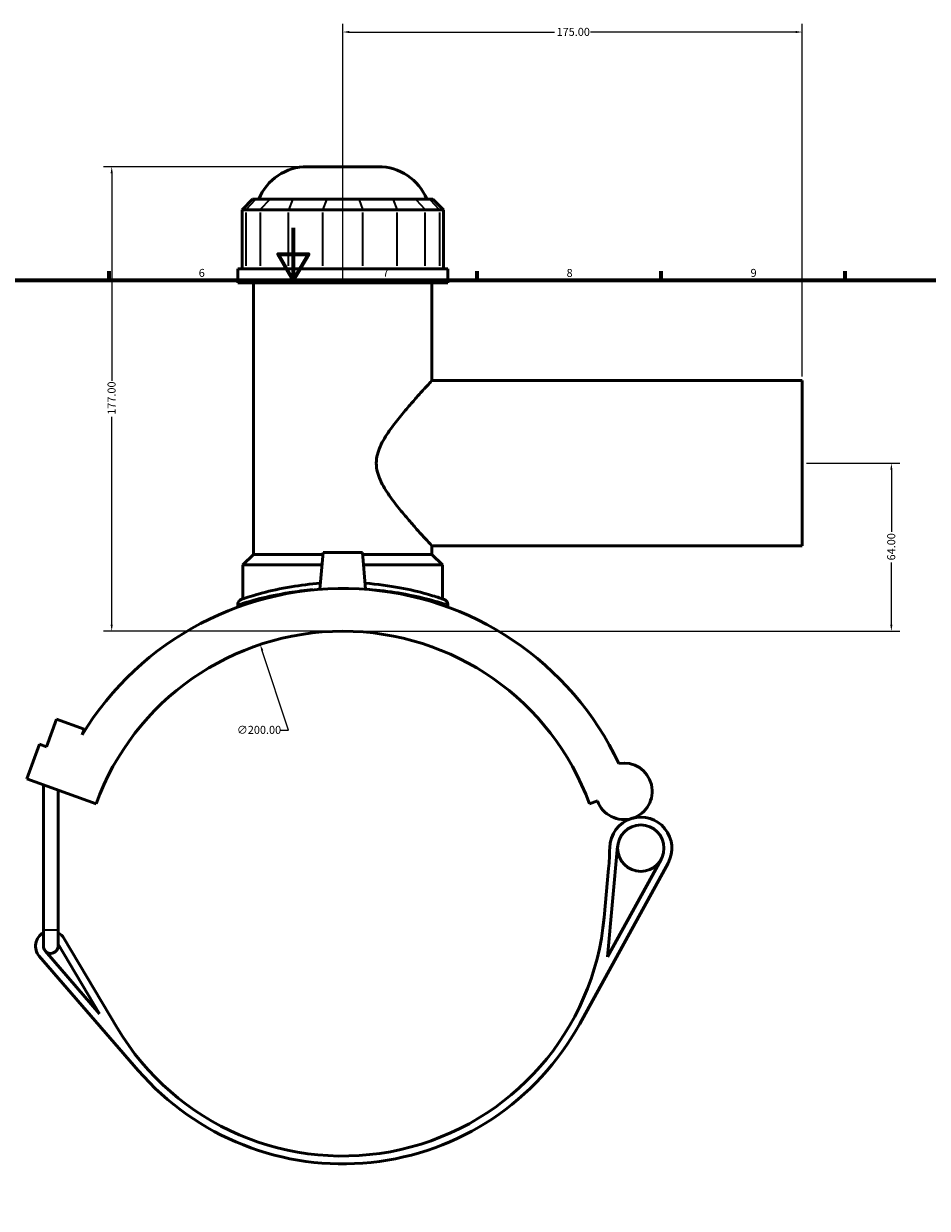
# Model space of a CAD drawing. Units: millimetres. Extents: x -15 to 1036, y -579 to 1113.
# Drawn here: x 318 to 662, y 220 to 672 of the extents above; entities that cross this region are included whole.
import ezdxf

# ---------------------------------------------------------------- set-up
doc = ezdxf.new("R2010")
doc.units = ezdxf.units.MM
for name, color, linetype, lineweight in [('Border (ANSI)', 7, 'Continuous', 70), ('Dimension (ANSI)', 7, 'Continuous', 25), ('Visible (ANSI)', 7, 'Continuous', 50), ('Visible Narrow (ANSI)', 7, 'Continuous', 35)]:
    doc.layers.add(name, color=color, linetype=linetype, lineweight=lineweight)
doc.styles.add('Note Text (ANSI)', font='tahoma.ttf')
doc.dimstyles.new('Default - mm (ANSI)', dxfattribs={"dimtxt": 3.048, "dimasz": 2.5, "dimexe": 3.175, "dimexo": 1.6002, "dimgap": 0.8, "dimtad": 0, "dimtoh": 1, "dimrnd": 1e-08, "dimzin": 4, "dimdsep": 46, "dimtxsty": 'Note Text (ANSI)', "dimcen": 0.09, "dimdle": 10, "dimclrd": 256, "dimclre": 256, "dimclrt": 256, "dimadec": 1, "dimazin": 1, "dimtfac": 1, "dimtofl": 0, "dimtmove": 0, "dimatfit": 3, "dimfxl": 1, "dimtolj": 1, "dimtzin": 4, "dimlwd": -1, "dimlwe": -1, "dimarcsym": 0})

# ---------------------------------------------------------------- blocks, each defined once
blk = doc.blocks.new('Borders Default Border')
at = {"layer": 'Border (ANSI)'}
for p, q in [((350.42, 574), (350.42, 577.45)), ((490.58, 574), (490.58, 577.45)), ((560.67, 574), (560.67, 577.45)), ((630.75, 574), (630.75, 577.45))]:
    blk.add_line(p, q, dxfattribs=at)
at = {"layer": 'Border (ANSI)', "flags": 128}
for points in [[(420.5, 594), (420.5, 574), (414.73, 584), (426.27, 584), (420.5, 574)], [(20, 20), (20, 574), (821, 574), (821, 20), (20, 20)]]:
    blk.add_lwpolyline(points, dxfattribs=at)
at = {"layer": 'Border (ANSI)', "char_height": 3.05, "attachment_point": 7, "style": 'Note Text (ANSI)'}
for s, insert in [('6', (384.49, 574.34)), ('7', (454.6, 574.4)), ('8', (524.63, 574.33)), ('9', (594.7, 574.34))]:
    blk.add_mtext(s, dxfattribs=dict(at, insert=insert))
blk = doc.blocks.new('*D7')
at = {"layer": 'Defpoints', "color": 0, "transparency": 16777216}
for p in [(351.35, 617.3), (425.84, 617.3), (439.35, 440.3)]:
    blk.add_point(p, dxfattribs=at)
at = {"layer": 'Dimension (ANSI)', "transparency": 16777216}
for p, q in [((424.24, 617.3), (348.17, 617.3)), ((351.35, 614.8), (351.35, 535.64)), ((351.35, 442.8), (351.35, 521.96)), ((437.75, 440.3), (348.17, 440.3))]:
    blk.add_line(p, q, dxfattribs=at)
for points in [[(350.93, 614.8), (351.76, 614.8), (351.35, 617.3)], [(350.93, 442.8), (351.76, 442.8), (351.35, 440.3)]]:
    blk.add_solid(points, dxfattribs=at)
at = {"layer": 'Dimension (ANSI)', "transparency": 16777216, "insert": (349.76, 522.76), "char_height": 3.048, "attachment_point": 1, "rotation": 90, "style": 'Note Text (ANSI)'}
blk.add_mtext('\\A1;177.00', dxfattribs=at)
blk = doc.blocks.new('*D8')
at = {"layer": 'Defpoints', "color": 0, "transparency": 16777216}
for p in [(439.35, 668.61), (439.35, 573.05), (614.35, 535.8)]:
    blk.add_point(p, dxfattribs=at)
at = {"layer": 'Dimension (ANSI)', "transparency": 16777216}
for p, q in [((439.35, 574.65), (439.35, 671.78)), ((441.85, 668.61), (520.01, 668.61)), ((611.85, 668.61), (533.69, 668.61)), ((614.35, 537.4), (614.35, 671.78))]:
    blk.add_line(p, q, dxfattribs=at)
for points in [[(441.85, 669.03), (441.85, 668.19), (439.35, 668.61)], [(611.85, 669.03), (611.85, 668.19), (614.35, 668.61)]]:
    blk.add_solid(points, dxfattribs=at)
at = {"layer": 'Dimension (ANSI)', "transparency": 16777216, "insert": (520.81, 670.19), "char_height": 3.048, "attachment_point": 1, "style": 'Note Text (ANSI)'}
blk.add_mtext('\\A1;175.00', dxfattribs=at)
blk = doc.blocks.new('*D10')
at = {"layer": 'Defpoints', "color": 0, "transparency": 16777216}
for p in [(614.35, 504.3), (648.35, 504.3), (439.35, 440.3)]:
    blk.add_point(p, dxfattribs=at)
at = {"layer": 'Dimension (ANSI)', "transparency": 16777216}
for p, q in [((615.95, 504.3), (651.52, 504.3)), ((648.35, 501.8), (648.35, 478.14)), ((648.35, 442.8), (648.35, 466.46)), ((440.95, 440.3), (651.52, 440.3))]:
    blk.add_line(p, q, dxfattribs=at)
for points in [[(647.93, 501.8), (648.76, 501.8), (648.35, 504.3)], [(647.93, 442.8), (648.76, 442.8), (648.35, 440.3)]]:
    blk.add_solid(points, dxfattribs=at)
at = {"layer": 'Dimension (ANSI)', "transparency": 16777216, "insert": (646.76, 467.26), "char_height": 3.048, "attachment_point": 1, "rotation": 90, "style": 'Note Text (ANSI)'}
blk.add_mtext('\\A1;64.00', dxfattribs=at)
blk = doc.blocks.new('*D11')
at = {"layer": 'Defpoints', "color": 0, "transparency": 16777216}
for p in [(407.92, 435.24), (470.77, 245.37)]:
    blk.add_point(p, dxfattribs=at)
at = {"layer": 'Dimension (ANSI)', "transparency": 16777216}
for p, q in [((418.73, 402.58), (408.71, 432.86)), ((415.51, 402.58), (418.73, 402.58))]:
    blk.add_line(p, q, dxfattribs=at)
blk.add_solid([(409.1, 432.99), (408.31, 432.73), (407.92, 435.24)], dxfattribs=at)
at = {"layer": 'Dimension (ANSI)', "transparency": 16777216, "insert": (399.03, 404.22), "char_height": 3.048, "attachment_point": 1, "style": 'Note Text (ANSI)'}
blk.add_mtext('\\A1;∅200.00', dxfattribs=at)

msp = doc.modelspace()

# ---------------------------------------------------------------- linework, layer by layer
at = {"layer": 'Visible (ANSI)'}
for p, q in [((425.843, 617.302), (452.851, 617.302)), ((404.995, 604.912), (400.995, 600.912)), ((404.995, 604.912), (406.213, 604.912)), ((411.588, 604.912), (406.213, 604.912)), ((411.588, 604.912), (420.247, 604.912)), ((433.224, 604.912), (420.247, 604.912)), ((433.224, 604.912), (445.47, 604.912)), ((458.447, 604.912), (445.47, 604.912)), ((458.447, 604.912), (467.106, 604.912)), ((472.481, 604.912), (467.106, 604.912)), ((472.481, 604.912), (473.699, 604.912)), ((473.699, 604.912), (477.699, 600.912)), ((402.517, 600.912), (400.995, 600.912)), ((400.995, 600.912), (400.995, 578.362)), ((402.517, 600.912), (407.892, 600.912)), ((418.716, 600.912), (407.892, 600.912)), ((418.716, 600.912), (431.693, 600.912)), ((447.001, 600.912), (431.693, 600.912)), ((447.001, 600.912), (459.978, 600.912)), ((470.801, 600.912), (459.978, 600.912)), ((470.801, 600.912), (476.177, 600.912)), ((477.699, 600.912), (476.177, 600.912)), ((477.699, 600.912), (477.699, 578.362)), ((479.347, 578.362), (399.347, 578.362)), ((399.347, 573.052), (399.347, 578.362)), ((479.347, 573.052), (479.347, 578.362)), ((479.347, 573.052), (399.347, 573.052)), ((405.347, 469.552), (405.347, 573.052)), ((473.347, 535.802), (473.347, 573.052)), ((473.347, 535.802), (614.347, 535.802)), ((614.347, 472.802), (614.347, 535.802)), ((405.347, 469.552), (401.347, 465.552)), ((431.781, 469.552), (405.347, 469.552)), ((431.847, 470.302), (430.618, 456.254)), ((446.847, 470.302), (431.847, 470.302)), ((446.847, 470.302), (448.076, 456.254)), ((473.347, 469.552), (446.913, 469.552)), ((473.347, 472.802), (614.347, 472.802)), ((473.347, 469.552), (473.347, 472.802)), ((473.347, 469.552), (477.347, 465.552)), ((431.431, 465.552), (401.347, 465.552)), ((401.347, 452.608), (401.347, 465.552)), ((477.347, 465.552), (447.263, 465.552)), ((477.347, 452.608), (477.347, 465.552)), ((399.347, 450.494), (399.347, 449.486)), ((479.347, 450.494), (479.347, 449.486)), ((326.486, 396.279), (330.316, 406.804)), ((330.316, 406.804), (340.841, 402.973)), ((340.841, 402.973), (340.059, 400.825)), ((319.066, 384.081), (323.855, 397.237)), ((323.855, 397.237), (326.486, 396.279)), ((319.066, 384.081), (345.378, 374.504)), ((325.327, 326.462), (325.327, 381.802)), ((330.927, 326.462), (330.927, 379.764)), ((533.316, 374.504), (536.352, 375.609)), ((540.237, 316.244), (544.072, 358.406)), ((560.634, 353.343), (540.237, 316.244)), ((529.605, 290.679), (563.263, 351.898)), ((540.633, 349.904), (538.936, 331.244)), ((325.327, 326.462), (325.327, 320.302)), ((330.927, 320.302), (330.927, 326.462)), ((330.927, 321.073), (346.743, 294.503)), ((353.417, 289.154), (333.111, 323.269)), ((323.741, 316.508), (361.448, 272.917)), ((346.743, 294.503), (326.01, 318.471))]:
    msp.add_line(p, q, dxfattribs=at)
msp.add_circle((552.882, 357.605), 8.846, dxfattribs=at)
for centre, radius, start, end in [((425.843, 597.302), 20, 90, 157.63534), ((452.851, 597.302), 20, 22.36466, 90), ((439.347, 340.302), 116.28, 25.23957, 148.63512), ((401.347, 450.494), 2, 109.02692, 180), ((477.347, 450.494), 2, 0, 70.97308), ((439.347, 340.302), 100, 20, 160), ((546.472, 379.293), 10.769, 200, 100.40992), ((552.882, 357.605), 11.846, 106.46625, 179.30423), ((552.882, 357.605), 11.846, 331.19805, 106.46625), ((441.044, 358.963), 100, 354.8026, 359.30423), ((439.347, 340.302), 100, 210.76245, 354.8026), ((328.127, 320.302), 5.8, 118.86573, 220.86073), ((328.127, 320.302), 5.8, 30.76245, 61.13427), ((328.127, 320.302), 2.8, 180, 220.86073), ((328.127, 320.302), 2.8, 220.86073, 0), ((439.347, 340.302), 103, 220.86073, 331.19805)]:
    msp.add_arc(centre, radius, start, end, dxfattribs=at)
for points, knots in [([(473.347, 472.802), (473.347, 472.802), (473.142, 473.023), (472.334, 473.898), (471.73, 474.553), (470.207, 476.218), (469.287, 477.231), (467.258, 479.492), (466.151, 480.741), (463.804, 483.448), (462.47, 485.018), (459.755, 488.374), (458.374, 490.158), (455.801, 493.873), (454.609, 495.792), (452.782, 499.831), (452.143, 501.948), (452.143, 506.656), (452.782, 508.774), (454.609, 512.813), (455.801, 514.732), (458.374, 518.447), (459.755, 520.231), (462.47, 523.587), (463.804, 525.157), (466.151, 527.864), (467.258, 529.113), (469.287, 531.374), (470.207, 532.387), (471.73, 534.052), (472.334, 534.706), (473.142, 535.582), (473.347, 535.802), (473.347, 535.802)], [5.3875714, 5.3875714, 5.3875714, 5.3875714, 6.0282342, 6.0282342, 6.668897, 6.668897, 7.3095598, 7.3095598, 7.9502226, 7.9502226, 8.6564527, 8.6564527, 9.3626827, 9.3626827, 10.0689128, 10.0689128, 10.7751429, 10.7751429, 11.4813729, 11.4813729, 12.187603, 12.187603, 12.893833, 12.893833, 13.6000631, 13.6000631, 14.2407259, 14.2407259, 14.8813887, 14.8813887, 15.5220515, 15.5220515, 16.1627143, 16.1627143, 16.1627143, 16.1627143]), ([(430.82, 458.555), (426.918, 458.272), (423.167, 457.804), (415.558, 456.529), (411.861, 455.674), (405.062, 453.866), (402.426, 452.973), (400.902, 452.457), (400.698, 452.388), (400.698, 452.388)], [19.0924088, 19.0924088, 19.0924088, 19.0924088, 20.2890617, 20.2890617, 21.7530386, 21.7530386, 23.6285834, 23.6285834, 24.3156411, 24.3156411, 24.3156411, 24.3156411]), ([(477.999, 452.385), (477.999, 452.385), (477.494, 452.563), (475.345, 453.272), (473.509, 453.861), (468.408, 455.28), (464.99, 456.125), (457.092, 457.596), (452.596, 458.213), (447.875, 458.555)], [12.1578261, 12.1578261, 12.1578261, 12.1578261, 13.2294026, 13.2294026, 14.4998145, 14.4998145, 15.9331831, 15.9331831, 17.3810708, 17.3810708, 17.3810708, 17.3810708])]:
    msp.add_open_spline(points, degree=3, knots=knots, dxfattribs=at)
at = {"layer": 'Visible Narrow (ANSI)'}
for p, q in [((406.028, 604.712), (402.702, 601.112)), ((411.403, 604.712), (408.077, 601.112)), ((420.171, 604.712), (418.793, 601.112)), ((433.147, 604.712), (431.77, 601.112)), ((445.546, 604.712), (446.924, 601.112)), ((458.523, 604.712), (459.901, 601.112)), ((467.291, 604.712), (470.617, 601.112)), ((472.666, 604.712), (475.992, 601.112)), ((402.517, 579.49), (402.517, 599.785)), ((407.892, 599.785), (407.892, 579.49)), ((418.716, 579.49), (418.716, 599.785)), ((431.693, 599.785), (431.693, 579.49)), ((447.001, 579.49), (447.001, 599.785)), ((459.978, 599.785), (459.978, 579.49)), ((470.801, 579.49), (470.801, 599.785)), ((476.177, 599.785), (476.177, 579.49)), ((325.362, 326.462), (330.893, 326.462))]:
    msp.add_line(p, q, dxfattribs=at)
msp.add_arc((477.347, 450.494), 2, 3.54865, 67.42443, dxfattribs=at)
for points, knots in [([(399.442, 450.527), (399.541, 450.559), (399.722, 450.617), (401.138, 451.072), (403.866, 451.95), (410.903, 453.727), (414.729, 454.568), (421.864, 455.705), (424.88, 456.085), (428.018, 456.363)], [-24.0538693, -24.0538693, -24.0538693, -24.0538693, -23.6285834, -23.6285834, -21.7530386, -21.7530386, -20.2890617, -20.2890617, -19.3419785, -19.3419785, -19.3419785, -19.3419785]), ([(450.676, 456.363), (454.646, 456.012), (458.418, 455.492), (465.884, 454.171), (469.421, 453.34), (474.7, 451.946), (476.6, 451.366), (478.576, 450.747), (479.062, 450.588), (479.254, 450.525)], [-17.1315005, -17.1315005, -17.1315005, -17.1315005, -15.9331831, -15.9331831, -14.4998145, -14.4998145, -13.2294026, -13.2294026, -12.4195984, -12.4195984, -12.4195984, -12.4195984])]:
    msp.add_open_spline(points, degree=3, knots=knots, dxfattribs=at)

# ---------------------------------------------------------------- block references
msp.add_blockref('Borders Default Border', (0, 0))

# ---------------------------------------------------------------- dimensions: what is measured, and where the dimension line sits
at = {"layer": 'Dimension (ANSI)'}
for base, p1, p2, angle, picture, middle in [((439.347, 668.609), (614.347, 535.802), (439.347, 573.052), 180, '*D8', (526.847, 668.609)), ((351.347, 617.302), (439.347, 440.302), (425.843, 617.302), 90, '*D7', (351.347, 528.802)), ((648.347, 504.302), (439.347, 440.302), (614.347, 504.302), 90, '*D10', (648.347, 472.302))]:
    dim = msp.add_linear_dim(base=base, p1=p1, p2=p2, angle=angle, dimstyle='Default - mm (ANSI)', override={"dimtoh": 0, "dimdec": 2, "dimtp": 0, "dimtm": 0, "dimtdec": 2, "dimatfit": 1}, dxfattribs=at)
    dim.commit()
    dim.dimension.update_dxf_attribs({"geometry": picture, "text_midpoint": middle, "dimtype": 160})
dim = msp.add_diameter_dim_2p(p1=(470.772, 245.368), p2=(407.922, 435.236), dimstyle='Default - mm (ANSI)', override={"dimtih": 1, "dimdec": 2, "dimlfac": 1, "dimtp": 0, "dimtm": 0, "dimtdec": 2}, dxfattribs=at)
dim.commit()
dim.dimension.update_dxf_attribs({"geometry": '*D11', "text_midpoint": (406.871, 402.58), "dimtype": 163})

doc.saveas('drawing.dxf')
